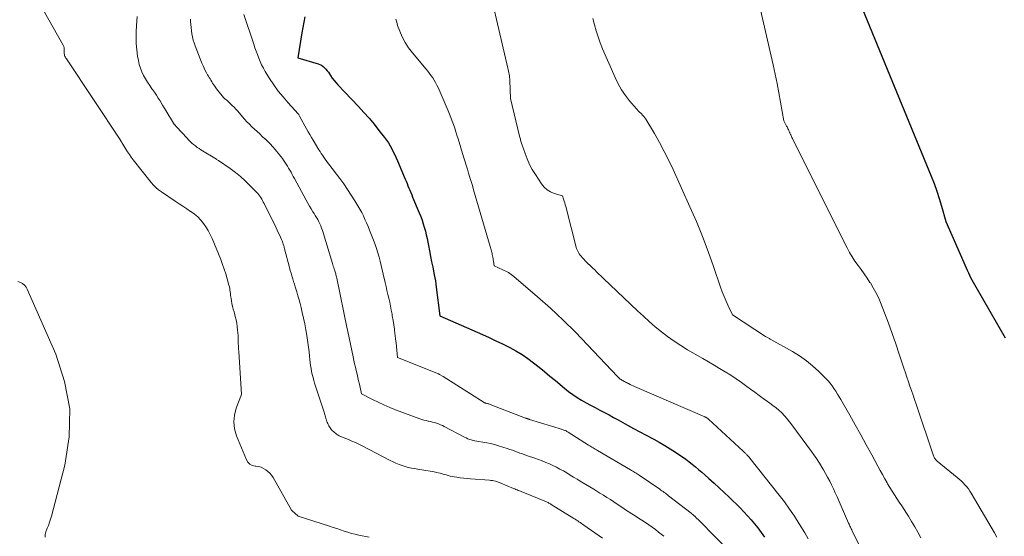
# Model space of a CAD drawing. Units: feet. Extents: x 1199172 to 1206318, y 7083870 to 7089269.
# Drawn here: x 1200553 to 1200778, y 7086179 to 7086297 of the extents above; entities that cross this region are included whole.
import ezdxf

# ---------------------------------------------------------------- set-up
doc = ezdxf.new("R2010")
doc.units = ezdxf.units.FT
doc.header["$MEASUREMENT"] = 0
doc.layers.add('Level 44', color=7, linetype='Continuous', lineweight=0)
doc.layers.add('Level 45', color=7, linetype='Continuous', lineweight=0)

msp = doc.modelspace()

# ---------------------------------------------------------------- linework, layer by layer
at = {"layer": 'Level 44', "color": 32, "linetype": 'Continuous', "lineweight": 30, "flags": 128}
for points, elevation in [([(1200742.99, 7086305.08), (1200761.04, 7086261.23), (1200761.7, 7086259.54), (1200762.32, 7086257.84), (1200762.88, 7086256.12), (1200763.41, 7086254.38), (1200764.39, 7086250.89), (1200769.02, 7086240.26), (1200769.26, 7086239.71), (1200769.52, 7086239.15), (1200769.78, 7086238.61), (1200770.04, 7086238.06), (1200770.32, 7086237.52), (1200770.6, 7086236.98), (1200770.89, 7086236.45), (1200771.19, 7086235.92), (1200777.92, 7086224.21)], 2160), ([(1200617.8, 7086297.69), (1200617.56, 7086296.47), (1200617.33, 7086295.24), (1200617.12, 7086294.01), (1200616.18, 7086288.32), (1200620.79, 7086286.98), (1200621.2, 7086286.82), (1200621.6, 7086286.62), (1200621.95, 7086286.36), (1200622.29, 7086286.06), (1200622.59, 7086285.72), (1200622.88, 7086285.37), (1200623.15, 7086285.01), (1200623.41, 7086284.64), (1200623.66, 7086284.25), (1200624.05, 7086283.69), (1200624.46, 7086283.14), (1200624.9, 7086282.62), (1200625.35, 7086282.11), (1200630.05, 7086277.15), (1200631.27, 7086275.83), (1200632.46, 7086274.49), (1200633.61, 7086273.11), (1200634.73, 7086271.7), (1200635.99, 7086270.07), (1200636.45, 7086269.46), (1200636.88, 7086268.83), (1200637.28, 7086268.17), (1200637.65, 7086267.51), (1200638, 7086266.82), (1200638.34, 7086266.13), (1200638.66, 7086265.44), (1200638.96, 7086264.73), (1200640.71, 7086260.59), (1200640.93, 7086260.07), (1200641.15, 7086259.56), (1200641.36, 7086259.04), (1200641.58, 7086258.53), (1200641.79, 7086258.01), (1200642, 7086257.49), (1200642.22, 7086256.98), (1200642.43, 7086256.46), (1200643.95, 7086252.83), (1200644.27, 7086252.02), (1200644.57, 7086251.2), (1200644.85, 7086250.37), (1200645.1, 7086249.54), (1200645.33, 7086248.69), (1200645.54, 7086247.84), (1200645.73, 7086246.99), (1200645.9, 7086246.13), (1200646.05, 7086245.37), (1200646.28, 7086244.13), (1200646.52, 7086242.89), (1200646.77, 7086241.65), (1200647.01, 7086240.42), (1200647.37, 7086238.65), (1200647.5, 7086237.95), (1200647.62, 7086237.26), (1200647.73, 7086236.56), (1200647.82, 7086235.86), (1200648.66, 7086229.29), (1200658.42, 7086224.99), (1200659.96, 7086224.3), (1200661.49, 7086223.59), (1200663.01, 7086222.85), (1200664.52, 7086222.09), (1200664.65, 7086222.02), (1200666.06, 7086221.25), (1200667.44, 7086220.42), (1200668.77, 7086219.51), (1200670.07, 7086218.55), (1200671.33, 7086217.55), (1200672.59, 7086216.53), (1200673.84, 7086215.5), (1200675.08, 7086214.47), (1200677.14, 7086212.72), (1200678.07, 7086211.97), (1200679.03, 7086211.26), (1200680.03, 7086210.61), (1200681.05, 7086209.99), (1200682.09, 7086209.4), (1200683.13, 7086208.83), (1200684.19, 7086208.27), (1200685.24, 7086207.71), (1200686.3, 7086207.16), (1200687.35, 7086206.6), (1200688.4, 7086206.03), (1200689.44, 7086205.45), (1200691.54, 7086204.29), (1200692.96, 7086203.51), (1200694.38, 7086202.73), (1200695.81, 7086201.97), (1200697.25, 7086201.21), (1200697.58, 7086201.03), (1200698.84, 7086200.35), (1200700.08, 7086199.63), (1200701.31, 7086198.88), (1200702.51, 7086198.11), (1200703.34, 7086197.56), (1200704.11, 7086197.03), (1200704.88, 7086196.48), (1200705.63, 7086195.91), (1200706.37, 7086195.33), (1200707.09, 7086194.73), (1200707.82, 7086194.13), (1200708.53, 7086193.52), (1200709.25, 7086192.9), (1200710.2, 7086192.06), (1200711.38, 7086191.01), (1200712.55, 7086189.95), (1200713.69, 7086188.87), (1200714.83, 7086187.77), (1200717.3, 7086185.32), (1200718.17, 7086184.43), (1200719.02, 7086183.53), (1200719.84, 7086182.61), (1200720.64, 7086181.66), (1200721.37, 7086180.77), (1200721.78, 7086180.25), (1200722.17, 7086179.72), (1200722.55, 7086179.17), (1200722.91, 7086178.61)], 2170)]:
    msp.add_lwpolyline(points, dxfattribs=dict(at, elevation=elevation))
at = {"layer": 'Level 45', "color": 32, "linetype": 'Continuous', "lineweight": 0, "flags": 128}
for points, elevation in [([(1200658.51, 7086310.62), (1200664.23, 7086285.97), (1200664.31, 7086285.62), (1200664.38, 7086285.27), (1200664.45, 7086284.91), (1200664.5, 7086284.56), (1200664.55, 7086284.21), (1200664.59, 7086283.85), (1200664.62, 7086283.5), (1200664.64, 7086283.14), (1200664.8, 7086279.03), (1200666.89, 7086270.37), (1200666.95, 7086270.14), (1200667.01, 7086269.91), (1200667.07, 7086269.68), (1200667.13, 7086269.45), (1200667.2, 7086269.23), (1200667.27, 7086269), (1200667.34, 7086268.77), (1200667.42, 7086268.55), (1200668.14, 7086266.43), (1200668.62, 7086265.17), (1200669.17, 7086263.94), (1200669.8, 7086262.76), (1200670.5, 7086261.6), (1200671.9, 7086259.47), (1200672.49, 7086258.75), (1200673.17, 7086258.13), (1200673.95, 7086257.66), (1200674.82, 7086257.3), (1200676.68, 7086256.75), (1200676.96, 7086255.94), (1200677.09, 7086255.53), (1200677.22, 7086255.12), (1200677.33, 7086254.7), (1200677.44, 7086254.29), (1200679.87, 7086244.72), (1200680.17, 7086244.08), (1200680.33, 7086243.77), (1200680.51, 7086243.47), (1200680.72, 7086243.19), (1200680.94, 7086242.92), (1200681.2, 7086242.62), (1200681.58, 7086242.22), (1200681.96, 7086241.82), (1200682.34, 7086241.43), (1200682.74, 7086241.05), (1200682.79, 7086241), (1200683.22, 7086240.59), (1200683.64, 7086240.18), (1200684.07, 7086239.78), (1200684.5, 7086239.37), (1200693.86, 7086230.45), (1200695.19, 7086229.21), (1200696.54, 7086227.99), (1200697.91, 7086226.8), (1200699.31, 7086225.64), (1200700.74, 7086224.52), (1200702.21, 7086223.46), (1200703.73, 7086222.47), (1200705.28, 7086221.53), (1200708.77, 7086219.53), (1200710.06, 7086218.79), (1200711.35, 7086218.03), (1200712.63, 7086217.25), (1200713.9, 7086216.47), (1200715.16, 7086215.67), (1200716.41, 7086214.84), (1200717.63, 7086213.99), (1200718.85, 7086213.12), (1200719.68, 7086212.51), (1200720.66, 7086211.79), (1200721.64, 7086211.09), (1200722.62, 7086210.39), (1200723.61, 7086209.69), (1200724.12, 7086209.33), (1200724.84, 7086208.8), (1200725.53, 7086208.25), (1200726.2, 7086207.66), (1200726.85, 7086207.05), (1200727.47, 7086206.41), (1200728.07, 7086205.75), (1200728.63, 7086205.06), (1200729.17, 7086204.35), (1200733.61, 7086198.26), (1200734.19, 7086197.45), (1200734.76, 7086196.62), (1200735.31, 7086195.79), (1200735.85, 7086194.94), (1200735.86, 7086194.92), (1200736.37, 7086194.08), (1200736.87, 7086193.22), (1200737.34, 7086192.35), (1200737.8, 7086191.47), (1200738.23, 7086190.58), (1200738.66, 7086189.69), (1200739.07, 7086188.79), (1200739.48, 7086187.89), (1200742.13, 7086181.85), (1200742.23, 7086181.62), (1200742.33, 7086181.4), (1200742.43, 7086181.18), (1200742.53, 7086180.95), (1200742.64, 7086180.73), (1200742.74, 7086180.51), (1200742.85, 7086180.29), (1200742.95, 7086180.07), (1200747.5, 7086170.85)], 2166), ([(1200554.68, 7086305.19), (1200562.52, 7086291.18), (1200562.58, 7086291.06), (1200562.63, 7086290.93), (1200562.67, 7086290.8), (1200562.7, 7086290.66), (1200562.72, 7086290.52), (1200562.73, 7086290.38), (1200562.73, 7086290.24), (1200562.73, 7086290.1), (1200562.71, 7086289.75), (1200562.71, 7086289.52), (1200562.73, 7086289.3), (1200562.77, 7086289.08), (1200562.83, 7086288.86), (1200562.91, 7086288.65), (1200563, 7086288.44), (1200563.11, 7086288.24), (1200563.23, 7086288.05), (1200575.59, 7086269.47), (1200575.62, 7086269.42), (1200575.65, 7086269.37), (1200575.69, 7086269.32), (1200575.72, 7086269.26), (1200575.76, 7086269.21), (1200575.78, 7086269.16), (1200575.81, 7086269.12), (1200575.84, 7086269.08), (1200575.86, 7086269.03), (1200575.89, 7086268.99), (1200575.92, 7086268.94), (1200575.94, 7086268.9), (1200575.97, 7086268.85), (1200576.01, 7086268.78), (1200576.05, 7086268.72), (1200576.09, 7086268.65), (1200576.13, 7086268.58), (1200576.82, 7086267.44), (1200577.22, 7086266.8), (1200577.64, 7086266.18), (1200578.07, 7086265.58), (1200578.53, 7086264.98), (1200582.63, 7086259.8), (1200583.16, 7086259.19), (1200583.72, 7086258.62), (1200584.34, 7086258.1), (1200584.98, 7086257.63), (1200588.15, 7086255.5), (1200589.02, 7086254.92), (1200589.89, 7086254.34), (1200590.77, 7086253.76), (1200591.64, 7086253.18), (1200591.73, 7086253.12), (1200592.52, 7086252.53), (1200593.28, 7086251.9), (1200593.96, 7086251.19), (1200594.59, 7086250.43), (1200595.16, 7086249.61), (1200595.68, 7086248.77), (1200596.14, 7086247.89), (1200596.55, 7086246.98), (1200598.53, 7086242.14), (1200598.95, 7086241.06), (1200599.34, 7086239.98), (1200599.69, 7086238.87), (1200600.01, 7086237.76), (1200600.42, 7086236.28), (1200600.51, 7086235.9), (1200600.59, 7086235.52), (1200600.65, 7086235.14), (1200600.7, 7086234.75), (1200600.75, 7086234.36), (1200600.79, 7086233.98), (1200600.85, 7086233.59), (1200600.91, 7086233.21), (1200601, 7086232.7), (1200601.11, 7086232.07), (1200601.25, 7086231.44), (1200601.41, 7086230.82), (1200601.58, 7086230.2), (1200601.66, 7086229.92), (1200601.87, 7086229.16), (1200602.05, 7086228.4), (1200602.19, 7086227.62), (1200602.3, 7086226.85), (1200602.41, 7086225.97), (1200602.47, 7086225.37), (1200602.52, 7086224.76), (1200602.54, 7086224.16), (1200602.55, 7086223.55), (1200602.56, 7086222.95), (1200602.58, 7086222.34), (1200602.6, 7086221.73), (1200602.64, 7086221.13), (1200603.28, 7086211.31), (1200602.07, 7086208.15), (1200601.66, 7086206.57), (1200601.5, 7086204.99), (1200601.7, 7086203.42), (1200602.14, 7086201.85), (1200604.42, 7086196.35), (1200604.77, 7086195.79), (1200605.2, 7086195.35), (1200605.75, 7086195.07), (1200606.38, 7086194.9), (1200606.55, 7086194.89), (1200607.16, 7086194.79), (1200607.75, 7086194.63), (1200608.31, 7086194.38), (1200608.84, 7086194.08), (1200609.33, 7086193.7), (1200609.78, 7086193.29), (1200610.16, 7086192.81), (1200610.5, 7086192.3), (1200614.73, 7086184.82), (1200614.79, 7086184.71), (1200616.26, 7086183.41), (1200623.41, 7086181.14), (1200624.24, 7086180.87), (1200625.08, 7086180.59), (1200625.91, 7086180.31), (1200626.74, 7086180.03), (1200627.57, 7086179.75), (1200628.41, 7086179.51), (1200629.26, 7086179.29), (1200630.12, 7086179.1), (1200632.52, 7086178.6)], 2178), ([(1200721.13, 7086303.02), (1200724.87, 7086286.68), (1200725.33, 7086284.56), (1200725.77, 7086282.44), (1200726.18, 7086280.32), (1200726.56, 7086278.19), (1200727.29, 7086273.92), (1200727.95, 7086272.71), (1200728.06, 7086272.51), (1200728.16, 7086272.31), (1200728.27, 7086272.1), (1200728.36, 7086271.89), (1200728.43, 7086271.74), (1200728.49, 7086271.61), (1200728.55, 7086271.47), (1200728.61, 7086271.34), (1200728.67, 7086271.2), (1200728.72, 7086271.07), (1200728.78, 7086270.93), (1200728.84, 7086270.8), (1200728.9, 7086270.66), (1200728.98, 7086270.5), (1200729.07, 7086270.29), (1200729.18, 7086270.08), (1200729.28, 7086269.86), (1200729.38, 7086269.65), (1200741.78, 7086244.82), (1200742.34, 7086243.78), (1200742.93, 7086242.76), (1200743.59, 7086241.77), (1200744.28, 7086240.81), (1200744.98, 7086239.86), (1200745.68, 7086238.9), (1200746.36, 7086237.92), (1200747.02, 7086236.94), (1200747.11, 7086236.8), (1200747.78, 7086235.72), (1200748.39, 7086234.62), (1200748.94, 7086233.48), (1200749.43, 7086232.31), (1200750.33, 7086229.98), (1200751.22, 7086227.62), (1200752.08, 7086225.26), (1200752.91, 7086222.88), (1200753.72, 7086220.49), (1200754.78, 7086217.29), (1200755.12, 7086216.26), (1200755.46, 7086215.24), (1200755.81, 7086214.21), (1200756.16, 7086213.19), (1200756.51, 7086212.17), (1200756.86, 7086211.15), (1200757.21, 7086210.12), (1200757.55, 7086209.1), (1200761.55, 7086197.25), (1200761.62, 7086197.07), (1200761.7, 7086196.9), (1200761.8, 7086196.73), (1200761.9, 7086196.57), (1200762.02, 7086196.42), (1200762.14, 7086196.27), (1200762.28, 7086196.14), (1200762.42, 7086196.01), (1200766.94, 7086192.31), (1200767.41, 7086191.91), (1200767.86, 7086191.5), (1200768.3, 7086191.07), (1200768.73, 7086190.63), (1200769.14, 7086190.17), (1200769.52, 7086189.7), (1200769.87, 7086189.19), (1200770.19, 7086188.67), (1200775.48, 7086179.6), (1200776.04, 7086178.66)], 2162), ([(1200579.39, 7086297.81), (1200579.34, 7086296.78), (1200579.22, 7086294.42), (1200579.19, 7086292.99), (1200579.22, 7086291.56), (1200579.35, 7086290.14), (1200579.54, 7086288.72), (1200579.72, 7086287.68), (1200579.92, 7086286.8), (1200580.17, 7086285.94), (1200580.51, 7086285.12), (1200580.9, 7086284.31), (1200581.35, 7086283.53), (1200581.82, 7086282.76), (1200582.3, 7086282), (1200582.81, 7086281.26), (1200582.93, 7086281.09), (1200583.38, 7086280.44), (1200583.82, 7086279.78), (1200584.24, 7086279.11), (1200584.65, 7086278.44), (1200585.22, 7086277.5), (1200585.34, 7086277.29), (1200585.47, 7086277.09), (1200585.6, 7086276.88), (1200585.72, 7086276.67), (1200587.99, 7086273.01), (1200588.03, 7086272.96), (1200588.45, 7086272.5), (1200590.83, 7086269.92), (1200591.19, 7086269.55), (1200591.56, 7086269.18), (1200591.94, 7086268.82), (1200592.33, 7086268.48), (1200592.73, 7086268.15), (1200593.14, 7086267.83), (1200593.57, 7086267.54), (1200594.01, 7086267.26), (1200597.58, 7086265.1), (1200597.6, 7086265.08), (1200598.01, 7086264.86), (1200600.7, 7086262.98), (1200601.89, 7086262.09), (1200603.05, 7086261.16), (1200604.14, 7086260.17), (1200605.21, 7086259.13), (1200606.72, 7086257.56), (1200606.99, 7086257.27), (1200607.24, 7086256.97), (1200607.47, 7086256.65), (1200607.69, 7086256.33), (1200607.9, 7086255.99), (1200608.09, 7086255.65), (1200608.28, 7086255.31), (1200608.46, 7086254.96), (1200611.19, 7086249.42), (1200611.45, 7086248.89), (1200611.7, 7086248.36), (1200611.95, 7086247.83), (1200612.19, 7086247.29), (1200612.44, 7086246.73), (1200612.55, 7086246.47), (1200612.66, 7086246.22), (1200612.75, 7086245.95), (1200612.84, 7086245.69), (1200612.93, 7086245.43), (1200613.01, 7086245.16), (1200613.08, 7086244.89), (1200613.15, 7086244.62), (1200614.28, 7086240.32), (1200614.45, 7086239.68), (1200614.63, 7086239.05), (1200614.82, 7086238.41), (1200615.01, 7086237.78), (1200615.2, 7086237.15), (1200615.4, 7086236.52), (1200615.59, 7086235.89), (1200615.78, 7086235.26), (1200615.93, 7086234.75), (1200616.19, 7086233.87), (1200616.44, 7086232.98), (1200616.67, 7086232.09), (1200616.9, 7086231.19), (1200617.18, 7086230.03), (1200617.48, 7086228.72), (1200617.76, 7086227.42), (1200618, 7086226.1), (1200618.23, 7086224.79), (1200618.31, 7086224.26), (1200618.47, 7086223.2), (1200618.62, 7086222.14), (1200618.74, 7086221.08), (1200618.86, 7086220.02), (1200618.93, 7086219.26), (1200619.01, 7086218.57), (1200619.1, 7086217.89), (1200619.21, 7086217.21), (1200619.33, 7086216.52), (1200619.47, 7086215.85), (1200619.64, 7086215.18), (1200619.82, 7086214.51), (1200620.02, 7086213.85), (1200622.09, 7086207.49), (1200622.17, 7086207.22), (1200622.26, 7086206.95), (1200622.34, 7086206.68), (1200622.42, 7086206.42), (1200622.5, 7086206.15), (1200622.58, 7086205.88), (1200622.67, 7086205.61), (1200622.75, 7086205.35), (1200622.81, 7086205.17), (1200622.91, 7086204.9), (1200623.01, 7086204.64), (1200623.13, 7086204.39), (1200623.26, 7086204.14), (1200623.4, 7086203.89), (1200623.56, 7086203.66), (1200623.72, 7086203.43), (1200623.9, 7086203.21), (1200624.11, 7086202.99), (1200624.31, 7086202.78), (1200624.53, 7086202.59), (1200624.76, 7086202.41), (1200625.05, 7086202.18), (1200625.22, 7086202.06), (1200625.4, 7086201.95), (1200625.59, 7086201.85), (1200625.78, 7086201.75), (1200625.98, 7086201.67), (1200626.18, 7086201.58), (1200626.37, 7086201.5), (1200626.57, 7086201.42), (1200627.76, 7086200.95), (1200628.55, 7086200.62), (1200629.33, 7086200.27), (1200630.1, 7086199.91), (1200630.87, 7086199.53), (1200637.28, 7086196.2), (1200637.95, 7086195.87), (1200638.62, 7086195.56), (1200639.31, 7086195.28), (1200640, 7086195.02), (1200640.71, 7086194.8), (1200641.42, 7086194.6), (1200642.14, 7086194.45), (1200642.87, 7086194.32), (1200643.61, 7086194.22), (1200644.54, 7086194.08), (1200645.47, 7086193.92), (1200646.4, 7086193.75), (1200647.32, 7086193.56), (1200648.23, 7086193.36), (1200648.7, 7086193.25), (1200649.16, 7086193.14), (1200649.62, 7086193.01), (1200650.07, 7086192.88), (1200650.53, 7086192.75), (1200650.99, 7086192.63), (1200651.45, 7086192.53), (1200651.92, 7086192.44), (1200652.54, 7086192.34), (1200653.32, 7086192.22), (1200654.1, 7086192.11), (1200654.88, 7086192.03), (1200655.67, 7086191.96), (1200660, 7086191.65), (1200660.34, 7086191.62), (1200660.68, 7086191.57), (1200661.01, 7086191.51), (1200661.34, 7086191.43), (1200661.67, 7086191.34), (1200661.99, 7086191.24), (1200662.31, 7086191.12), (1200662.62, 7086191), (1200665.53, 7086189.78), (1200665.79, 7086189.67), (1200666.06, 7086189.56), (1200666.32, 7086189.45), (1200666.59, 7086189.34), (1200666.86, 7086189.24), (1200667.13, 7086189.13), (1200667.39, 7086189.02), (1200667.66, 7086188.92), (1200672.65, 7086186.91), (1200672.84, 7086186.83), (1200673.03, 7086186.74), (1200673.22, 7086186.65), (1200673.41, 7086186.55), (1200673.6, 7086186.45), (1200673.78, 7086186.35), (1200673.96, 7086186.24), (1200674.14, 7086186.13), (1200679.32, 7086182.89), (1200679.61, 7086182.72), (1200679.89, 7086182.54), (1200680.17, 7086182.35), (1200680.46, 7086182.17), (1200680.74, 7086181.99), (1200681.02, 7086181.8), (1200681.3, 7086181.61), (1200681.57, 7086181.42), (1200685.86, 7086178.44)], 2176), ([(1200603.79, 7086298.21), (1200606.07, 7086291.44), (1200606.35, 7086290.64), (1200606.63, 7086289.84), (1200606.92, 7086289.04), (1200607.22, 7086288.24), (1200607.54, 7086287.46), (1200607.89, 7086286.69), (1200608.29, 7086285.94), (1200608.71, 7086285.21), (1200609.71, 7086283.59), (1200610.68, 7086282.14), (1200611.69, 7086280.72), (1200612.78, 7086279.36), (1200613.93, 7086278.03), (1200616.27, 7086275.48), (1200616.37, 7086275.36), (1200616.39, 7086275.33), (1200616.4, 7086275.32), (1200616.41, 7086275.3), (1200616.58, 7086274.96), (1200618.19, 7086272.07), (1200618.56, 7086271.41), (1200618.94, 7086270.75), (1200619.32, 7086270.1), (1200619.7, 7086269.45), (1200621.01, 7086267.28), (1200621.26, 7086266.86), (1200621.53, 7086266.44), (1200621.8, 7086266.03), (1200622.08, 7086265.61), (1200622.36, 7086265.21), (1200622.64, 7086264.8), (1200622.94, 7086264.4), (1200623.23, 7086264.01), (1200625.75, 7086260.69), (1200626.67, 7086259.45), (1200627.56, 7086258.18), (1200628.4, 7086256.89), (1200629.22, 7086255.58), (1200629.91, 7086254.43), (1200630.35, 7086253.67), (1200630.77, 7086252.91), (1200631.16, 7086252.13), (1200631.53, 7086251.34), (1200631.88, 7086250.54), (1200632.22, 7086249.73), (1200632.56, 7086248.92), (1200632.88, 7086248.11), (1200633.49, 7086246.56), (1200633.84, 7086245.62), (1200634.17, 7086244.67), (1200634.47, 7086243.71), (1200634.75, 7086242.74), (1200635.01, 7086241.76), (1200635.26, 7086240.78), (1200635.49, 7086239.8), (1200635.72, 7086238.82), (1200636.14, 7086236.91), (1200636.35, 7086236.01), (1200636.56, 7086235.1), (1200636.77, 7086234.2), (1200636.98, 7086233.29), (1200637.18, 7086232.39), (1200637.38, 7086231.48), (1200637.55, 7086230.57), (1200637.72, 7086229.65), (1200637.78, 7086229.26), (1200637.95, 7086228.24), (1200638.1, 7086227.22), (1200638.25, 7086226.2), (1200638.38, 7086225.18), (1200638.43, 7086224.82), (1200638.53, 7086223.98), (1200638.63, 7086223.14), (1200638.72, 7086222.3), (1200638.81, 7086221.46), (1200638.98, 7086219.78), (1200648.34, 7086216), (1200648.4, 7086215.97), (1200648.46, 7086215.94), (1200648.52, 7086215.91), (1200648.58, 7086215.88), (1200649.41, 7086215.42), (1200658.79, 7086209.45), (1200658.85, 7086209.41), (1200658.92, 7086209.38), (1200658.99, 7086209.35), (1200659.06, 7086209.32), (1200659.13, 7086209.3), (1200659.21, 7086209.28), (1200659.28, 7086209.26), (1200659.36, 7086209.24), (1200659.54, 7086209.21), (1200659.7, 7086209.17), (1200659.86, 7086209.12), (1200660.02, 7086209.07), (1200660.18, 7086209.02), (1200668.27, 7086205.9), (1200668.38, 7086205.85), (1200668.5, 7086205.81), (1200668.61, 7086205.77), (1200668.72, 7086205.73), (1200668.84, 7086205.68), (1200668.95, 7086205.65), (1200669.07, 7086205.61), (1200669.18, 7086205.57), (1200676.69, 7086203.26), (1200676.86, 7086203.21), (1200677.03, 7086203.14), (1200677.2, 7086203.08), (1200677.36, 7086203.01), (1200677.53, 7086202.93), (1200677.68, 7086202.84), (1200677.84, 7086202.76), (1200677.99, 7086202.66), (1200682.67, 7086199.69), (1200682.92, 7086199.54), (1200683.17, 7086199.38), (1200683.42, 7086199.22), (1200683.68, 7086199.07), (1200683.93, 7086198.91), (1200684.18, 7086198.76), (1200684.44, 7086198.61), (1200684.69, 7086198.46), (1200692.25, 7086194.07), (1200692.51, 7086193.92), (1200692.76, 7086193.77), (1200693.01, 7086193.61), (1200693.26, 7086193.45), (1200693.51, 7086193.29), (1200693.76, 7086193.13), (1200694.01, 7086192.96), (1200694.25, 7086192.79), (1200698.94, 7086189.59), (1200699.19, 7086189.41), (1200699.45, 7086189.23), (1200699.71, 7086189.06), (1200699.96, 7086188.88), (1200700.22, 7086188.69), (1200700.47, 7086188.51), (1200700.72, 7086188.32), (1200700.96, 7086188.13), (1200706.11, 7086184.11), (1200706.31, 7086183.96), (1200706.5, 7086183.8), (1200706.68, 7086183.64), (1200706.87, 7086183.47), (1200706.94, 7086183.41), (1200707.09, 7086183.28), (1200707.23, 7086183.14), (1200707.38, 7086183), (1200707.52, 7086182.86), (1200707.66, 7086182.72), (1200707.8, 7086182.57), (1200707.94, 7086182.43), (1200708.08, 7086182.29), (1200714.98, 7086175.26)], 2172), ([(1200591.64, 7086297.18), (1200591.66, 7086296.66), (1200591.71, 7086295.94), (1200591.77, 7086295.23), (1200591.85, 7086294.51), (1200591.95, 7086293.8), (1200592.07, 7086293.09), (1200592.23, 7086292.39), (1200592.44, 7086291.71), (1200592.68, 7086291.03), (1200594.25, 7086287.06), (1200594.49, 7086286.5), (1200594.74, 7086285.95), (1200595.01, 7086285.4), (1200595.3, 7086284.87), (1200595.53, 7086284.46), (1200595.72, 7086284.14), (1200595.91, 7086283.81), (1200596.1, 7086283.49), (1200596.29, 7086283.17), (1200596.49, 7086282.85), (1200596.69, 7086282.53), (1200596.89, 7086282.22), (1200597.1, 7086281.9), (1200597.26, 7086281.68), (1200597.55, 7086281.26), (1200597.85, 7086280.84), (1200598.17, 7086280.44), (1200598.5, 7086280.05), (1200598.96, 7086279.51), (1200599.1, 7086279.34), (1200599.25, 7086279.19), (1200599.41, 7086279.04), (1200599.57, 7086278.89), (1200599.73, 7086278.75), (1200599.9, 7086278.61), (1200600.06, 7086278.46), (1200600.22, 7086278.31), (1200600.75, 7086277.82), (1200601.17, 7086277.42), (1200601.58, 7086277), (1200601.98, 7086276.58), (1200602.37, 7086276.15), (1200603.99, 7086274.29), (1200604.53, 7086273.69), (1200605.08, 7086273.1), (1200605.66, 7086272.53), (1200606.25, 7086271.98), (1200606.85, 7086271.44), (1200607.45, 7086270.89), (1200608.05, 7086270.35), (1200608.64, 7086269.8), (1200608.69, 7086269.77), (1200609.29, 7086269.19), (1200609.88, 7086268.6), (1200610.44, 7086267.98), (1200610.99, 7086267.35), (1200611.97, 7086266.15), (1200612.3, 7086265.73), (1200612.63, 7086265.31), (1200612.93, 7086264.88), (1200613.23, 7086264.44), (1200613.52, 7086263.99), (1200613.8, 7086263.54), (1200614.07, 7086263.08), (1200614.33, 7086262.62), (1200614.34, 7086262.6), (1200614.61, 7086262.12), (1200614.87, 7086261.64), (1200615.13, 7086261.17), (1200615.39, 7086260.69), (1200618.06, 7086255.74), (1200618.43, 7086255.06), (1200618.82, 7086254.39), (1200619.22, 7086253.74), (1200619.63, 7086253.08), (1200619.88, 7086252.7), (1200620.17, 7086252.24), (1200620.44, 7086251.77), (1200620.71, 7086251.3), (1200620.97, 7086250.82), (1200621.2, 7086250.34), (1200621.42, 7086249.84), (1200621.61, 7086249.34), (1200621.78, 7086248.82), (1200624.08, 7086241.29), (1200624.18, 7086240.97), (1200624.28, 7086240.64), (1200624.38, 7086240.32), (1200624.49, 7086239.99), (1200624.55, 7086239.81), (1200624.62, 7086239.58), (1200624.69, 7086239.35), (1200624.76, 7086239.11), (1200624.83, 7086238.88), (1200624.89, 7086238.64), (1200624.95, 7086238.4), (1200625.01, 7086238.17), (1200625.06, 7086237.93), (1200627.45, 7086226.3), (1200627.57, 7086225.79), (1200627.59, 7086225.72), (1200627.6, 7086225.66), (1200628.82, 7086219.88), (1200628.99, 7086219.09), (1200629.16, 7086218.31), (1200629.34, 7086217.53), (1200629.53, 7086216.75), (1200629.71, 7086215.97), (1200629.89, 7086215.19), (1200630.07, 7086214.41), (1200630.24, 7086213.63), (1200630.7, 7086211.43), (1200633.26, 7086210.12), (1200634.55, 7086209.49), (1200635.86, 7086208.89), (1200637.18, 7086208.34), (1200638.52, 7086207.81), (1200644.07, 7086205.75), (1200644.54, 7086205.58), (1200645.02, 7086205.43), (1200645.51, 7086205.31), (1200646, 7086205.19), (1200646.05, 7086205.19), (1200646.51, 7086205.08), (1200646.98, 7086204.97), (1200647.44, 7086204.84), (1200647.9, 7086204.7), (1200648.36, 7086204.54), (1200648.8, 7086204.36), (1200649.24, 7086204.16), (1200649.67, 7086203.95), (1200654.26, 7086201.51), (1200654.64, 7086201.33), (1200655.03, 7086201.16), (1200655.43, 7086201.02), (1200655.83, 7086200.9), (1200656.24, 7086200.79), (1200656.66, 7086200.7), (1200657.07, 7086200.62), (1200657.49, 7086200.55), (1200658.47, 7086200.41), (1200659.37, 7086200.25), (1200660.27, 7086200.06), (1200661.15, 7086199.83), (1200662.03, 7086199.57), (1200664.08, 7086198.9), (1200664.66, 7086198.71), (1200665.23, 7086198.51), (1200665.81, 7086198.3), (1200666.38, 7086198.09), (1200666.95, 7086197.88), (1200667.52, 7086197.67), (1200668.09, 7086197.46), (1200668.67, 7086197.26), (1200670.36, 7086196.68), (1200671.2, 7086196.38), (1200672.04, 7086196.07), (1200672.87, 7086195.74), (1200673.69, 7086195.4), (1200674.5, 7086195.03), (1200675.31, 7086194.65), (1200676.1, 7086194.23), (1200676.88, 7086193.8), (1200676.91, 7086193.78), (1200677.69, 7086193.33), (1200678.48, 7086192.86), (1200679.25, 7086192.39), (1200680.03, 7086191.92), (1200680.26, 7086191.78), (1200681.15, 7086191.23), (1200682.04, 7086190.68), (1200682.94, 7086190.13), (1200683.83, 7086189.59), (1200685.23, 7086188.73), (1200686.04, 7086188.24), (1200686.84, 7086187.73), (1200687.64, 7086187.22), (1200688.43, 7086186.7), (1200689.22, 7086186.18), (1200690.01, 7086185.66), (1200690.8, 7086185.13), (1200691.6, 7086184.62), (1200691.74, 7086184.52), (1200692.52, 7086184.01), (1200693.31, 7086183.5), (1200694.09, 7086183), (1200694.88, 7086182.5), (1200695.66, 7086181.99), (1200696.43, 7086181.46), (1200697.19, 7086180.92), (1200697.94, 7086180.37), (1200698.68, 7086179.81), (1200699.3, 7086179.32), (1200699.91, 7086178.83)], 2174), ([(1200638.6, 7086297.2), (1200638.78, 7086296.47), (1200639, 7086295.75), (1200639.49, 7086294.42), (1200640.05, 7086293.09), (1200640.71, 7086291.8), (1200641.5, 7086290.59), (1200642.37, 7086289.44), (1200645.49, 7086285.73), (1200645.89, 7086285.24), (1200646.28, 7086284.74), (1200646.66, 7086284.23), (1200647.02, 7086283.72), (1200647.37, 7086283.19), (1200647.69, 7086282.65), (1200647.97, 7086282.09), (1200648.24, 7086281.52), (1200650.52, 7086276.22), (1200650.85, 7086275.43), (1200651.17, 7086274.64), (1200651.47, 7086273.84), (1200651.76, 7086273.04), (1200652.04, 7086272.23), (1200652.31, 7086271.42), (1200652.57, 7086270.6), (1200652.82, 7086269.79), (1200654.07, 7086265.65), (1200654.36, 7086264.71), (1200654.65, 7086263.77), (1200654.94, 7086262.83), (1200655.23, 7086261.89), (1200655.53, 7086260.95), (1200655.81, 7086260.01), (1200656.1, 7086259.07), (1200656.38, 7086258.12), (1200660.18, 7086245.14), (1200660.26, 7086244.88), (1200660.33, 7086244.62), (1200660.4, 7086244.36), (1200660.46, 7086244.1), (1200660.52, 7086243.83), (1200660.58, 7086243.57), (1200660.64, 7086243.3), (1200660.7, 7086243.04), (1200660.71, 7086242.98), (1200660.77, 7086242.69), (1200660.82, 7086242.39), (1200660.86, 7086242.09), (1200660.9, 7086241.79), (1200661.04, 7086240.72), (1200663.05, 7086239.83), (1200663.39, 7086239.68), (1200663.72, 7086239.52), (1200664.05, 7086239.34), (1200664.37, 7086239.16), (1200664.68, 7086238.96), (1200664.99, 7086238.76), (1200665.28, 7086238.54), (1200665.57, 7086238.3), (1200671.01, 7086233.62), (1200673.96, 7086231), (1200676.86, 7086228.31), (1200679.67, 7086225.52), (1200682.42, 7086222.68), (1200689.25, 7086215.37), (1200689.4, 7086215.22), (1200689.56, 7086215.07), (1200689.74, 7086214.93), (1200689.91, 7086214.8), (1200690.1, 7086214.68), (1200690.28, 7086214.56), (1200690.48, 7086214.45), (1200690.67, 7086214.35), (1200690.69, 7086214.34), (1200690.9, 7086214.23), (1200691.11, 7086214.12), (1200691.32, 7086214.01), (1200691.53, 7086213.9), (1200691.8, 7086213.76), (1200692.14, 7086213.59), (1200692.49, 7086213.42), (1200692.84, 7086213.25), (1200693.19, 7086213.1), (1200709.24, 7086206.17), (1200709.36, 7086206.11), (1200709.47, 7086206.06), (1200709.58, 7086206), (1200709.69, 7086205.93), (1200709.8, 7086205.86), (1200709.9, 7086205.78), (1200710, 7086205.7), (1200710.09, 7086205.62), (1200717.99, 7086198.32), (1200718.1, 7086198.22), (1200718.21, 7086198.12), (1200718.32, 7086198.02), (1200718.43, 7086197.92), (1200718.53, 7086197.82), (1200718.64, 7086197.72), (1200718.75, 7086197.61), (1200718.85, 7086197.51), (1200718.95, 7086197.4), (1200719.1, 7086197.24), (1200719.25, 7086197.08), (1200719.39, 7086196.91), (1200719.53, 7086196.74), (1200726.26, 7086188.27), (1200727.47, 7086186.69), (1200728.64, 7086185.07), (1200729.75, 7086183.41), (1200730.81, 7086181.72), (1200732.09, 7086179.61), (1200732.47, 7086178.95), (1200732.85, 7086178.28)], 2168), ([(1200683.65, 7086297.33), (1200684.01, 7086295.9), (1200684.4, 7086294.49), (1200684.83, 7086293.09), (1200685.33, 7086291.72), (1200685.88, 7086290.36), (1200688.71, 7086283.78), (1200689.4, 7086282.36), (1200690.17, 7086280.99), (1200691.07, 7086279.69), (1200692.04, 7086278.45), (1200694.12, 7086276.04), (1200694.73, 7086275.49), (1200695.02, 7086275.21), (1200695.29, 7086274.91), (1200695.54, 7086274.59), (1200695.76, 7086274.25), (1200697.72, 7086270.97), (1200698.88, 7086268.96), (1200699.98, 7086266.92), (1200701.02, 7086264.85), (1200702.01, 7086262.76), (1200705.85, 7086254.19), (1200707.31, 7086250.83), (1200708.7, 7086247.45), (1200709.99, 7086244.03), (1200711.22, 7086240.58), (1200712.85, 7086235.83), (1200713.24, 7086234.75), (1200713.66, 7086233.68), (1200714.12, 7086232.62), (1200714.6, 7086231.57), (1200715.61, 7086229.49), (1200723.16, 7086224.58), (1200723.31, 7086224.49), (1200723.46, 7086224.4), (1200723.61, 7086224.31), (1200723.76, 7086224.23), (1200723.91, 7086224.14), (1200724.06, 7086224.06), (1200724.21, 7086223.98), (1200724.36, 7086223.89), (1200729.33, 7086221.09), (1200730.93, 7086220.1), (1200732.47, 7086219.02), (1200733.91, 7086217.83), (1200735.3, 7086216.56), (1200736.92, 7086214.93), (1200737.43, 7086214.39), (1200737.91, 7086213.84), (1200738.36, 7086213.25), (1200738.78, 7086212.64), (1200739.19, 7086212.02), (1200739.58, 7086211.39), (1200739.96, 7086210.76), (1200740.34, 7086210.12), (1200742.38, 7086206.56), (1200743.66, 7086204.31), (1200744.93, 7086202.05), (1200746.17, 7086199.78), (1200747.41, 7086197.5), (1200748.81, 7086194.88), (1200749.34, 7086193.91), (1200749.87, 7086192.95), (1200750.41, 7086191.99), (1200750.96, 7086191.04), (1200751.06, 7086190.86), (1200751.57, 7086190), (1200752.09, 7086189.15), (1200752.63, 7086188.31), (1200753.17, 7086187.47), (1200753.72, 7086186.64), (1200754.27, 7086185.8), (1200754.81, 7086184.96), (1200755.35, 7086184.12), (1200755.8, 7086183.41), (1200756.54, 7086182.2), (1200757.27, 7086180.98), (1200757.97, 7086179.75), (1200758.66, 7086178.51)], 2164), ([(1200558.35, 7086178.63), (1200558.41, 7086179.26), (1200558.56, 7086179.88), (1200558.77, 7086180.48), (1200558.84, 7086180.66), (1200559.12, 7086181.34), (1200559.38, 7086182.04), (1200559.6, 7086182.75), (1200559.81, 7086183.46), (1200562.85, 7086195.09), (1200563.85, 7086201.56), (1200563.99, 7086207.97), (1200562.84, 7086214.28), (1200560.83, 7086220.51), (1200554.3, 7086235.37), (1200554.01, 7086235.86), (1200553.66, 7086236.3), (1200553.21, 7086236.65), (1200552.71, 7086236.94), (1200552.15, 7086237.14)], 2178)]:
    msp.add_lwpolyline(points, dxfattribs=dict(at, elevation=elevation))

doc.saveas('drawing.dxf')
